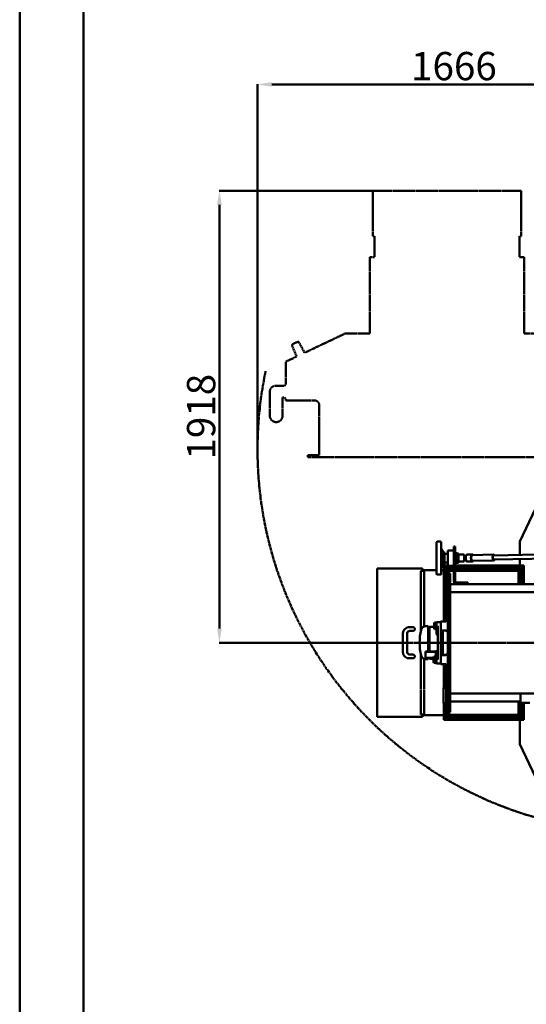
# Model space of a CAD drawing. Units: millimetres. Extents: x 0 to 9450, y 0 to 13365.
# Drawn here: x 0 to 2148, y 2938 to 7115 of the extents above; entities that cross this region are included whole.
import ezdxf

# ---------------------------------------------------------------- set-up
doc = ezdxf.new("R2010")
doc.units = ezdxf.units.MM
doc.linetypes.add('AM_ISO02W050', pattern=[7.5, 6, -1.5])
doc.linetypes.add('AM_ISO08W050', pattern=[18, 12, -1.5, 3, -1.5])
doc.layers.add('AM_0', color=7, linetype='Continuous', lineweight=50)
doc.styles.add('LAMECCANICA', font='ARIAL.TTF')
doc.dimstyles.new('LAMECCANICA', dxfattribs={"dimtxt": 3, "dimasz": 2, "dimexe": 1, "dimexo": 1, "dimgap": 1, "dimtad": 1, "dimdsep": 46, "dimtxsty": 'LAMECCANICA', "dimcen": 0, "dimclrd": 4, "dimclre": 4, "dimclrt": 3, "dimaunit": 1, "dimadec": 3, "dimazin": 2, "dimtp": 0.1, "dimtm": 0.1, "dimtfac": 0.71, "dimtmove": 0, "dimatfit": 3, "dimfxl": 0, "dimlwd": -1, "dimlwe": -1, "dimarcsym": 0})

# ---------------------------------------------------------------- blocks, each defined once
blk = doc.blocks.new('*D13')
at = {"layer": 'AM_0', "color": 4, "linetype": 'Continuous'}
for p, q in [((1496.2, 6389.3), (846, 6389.3)), ((847, 6329.3), (847, 4531.6)), ((1491.1, 4471.6), (846, 4471.6))]:
    blk.add_line(p, q, dxfattribs=at)
for points in [[(837, 6329.3), (857, 6329.3), (847, 6389.3)], [(837, 4531.6), (857, 4531.6), (847, 4471.6)]]:
    blk.add_solid(points, dxfattribs=at)
at = {"layer": 'Defpoints', "color": 0, "linetype": 'Continuous'}
for p in [(1497.2, 6389.3), (847, 4471.6), (1492.1, 4471.6)]:
    blk.add_point(p, dxfattribs=at)
at = {"layer": 'AM_0', "color": 3, "linetype": 'Continuous', "insert": (784.8, 5430.5), "char_height": 120, "attachment_point": 5, "rotation": 90, "style": 'LAMECCANICA'}
blk.add_mtext('1918', dxfattribs=at)
blk = doc.blocks.new('*D17')
at = {"layer": 'AM_0', "color": 4, "linetype": 'Continuous'}
for p, q in [((1008.5, 6016.3), (1008.5, 6841)), ((1068.5, 6840), (2614.2, 6840)), ((2674.2, 6532.6), (2674.2, 6841))]:
    blk.add_line(p, q, dxfattribs=at)
for points in [[(1068.5, 6850), (1068.5, 6830), (1008.5, 6840)], [(2614.2, 6850), (2614.2, 6830), (2674.2, 6840)]]:
    blk.add_solid(points, dxfattribs=at)
at = {"layer": 'Defpoints', "color": 0, "linetype": 'Continuous'}
for p in [(2674.2, 6840), (2674.2, 6531.6), (1008.5, 6015.3)]:
    blk.add_point(p, dxfattribs=at)
at = {"layer": 'AM_0', "color": 3, "linetype": 'Continuous', "insert": (1841.4, 6902.3), "char_height": 120, "attachment_point": 5, "style": 'LAMECCANICA'}
blk.add_mtext('1666', dxfattribs=at)

msp = doc.modelspace()

# ---------------------------------------------------------------- linework, layer by layer
at = {"layer": 'AM_0', "color": 2, "linetype": 'Continuous'}
for p, q in [((0, 0), (0, 13365)), ((1008.527, 6015.25), (1008.527, 5291.621))]:
    msp.add_line(p, q, dxfattribs=at)
at = {"layer": 'AM_0', "color": 1, "linetype": 'Continuous'}
msp.add_line((270, 270), (270, 13095), dxfattribs=at)
at = {"layer": 'AM_0', "color": 2, "linetype": 'AM_ISO02W050'}
for p, q in [((2126.248, 6389.339), (1497.248, 6389.339)), ((1497.248, 6389.339), (1497.248, 6197.03)), ((2126.248, 6389.339), (2126.248, 6197.03)), ((1497.248, 6197.03), (1504.248, 6197.03)), ((1504.248, 6197.03), (1504.248, 6107.121)), ((2126.248, 6197.03), (2119.248, 6197.03)), ((2119.248, 6197.03), (2119.248, 6107.121)), ((1504.248, 6107.121), (1484.248, 6107.121)), ((1484.248, 6107.121), (1484.248, 5784.121)), ((2139.248, 6107.121), (2119.248, 6107.121)), ((2139.248, 6107.121), (2139.248, 5784.121)), ((1381.748, 5784.121), (1208.368, 5701.886)), ((1484.248, 5784.121), (1381.748, 5784.121)), ((2241.748, 5784.121), (2139.248, 5784.121)), ((1174.035, 5685.599), (1154.877, 5732.695)), ((1208.368, 5701.886), (1184.018, 5746.518)), ((1174.034, 5685.601), (1128.748, 5664.121)), ((1128.748, 5567.621), (1128.748, 5664.121)), ((1085.748, 5561.621), (1122.748, 5561.621)), ((1122.748, 5561.621), (1128.748, 5567.621)), ((1060.748, 5434.621), (1060.748, 5536.621)), ((1114.748, 5434.621), (1114.748, 5511.621)), ((1114.748, 5511.621), (1122.748, 5511.621)), ((1122.748, 5511.621), (1128.748, 5505.621)), ((1128.748, 5499.621), (1128.748, 5505.621)), ((1250.248, 5499.621), (1128.748, 5499.621)), ((1270.248, 5267.121), (1270.248, 5479.621)), ((1270.248, 5267.121), (1221.748, 5267.121)), ((1221.748, 5259.121), (1221.748, 5267.121)), ((1221.748, 5259.121), (2573.302, 5259.121))]:
    msp.add_line(p, q, dxfattribs=at)
at = {"layer": 'AM_0', "color": 7, "linetype": 'Continuous'}
for p, q in [((2121.249, 4901.621), (2241.248, 5154.621)), ((1767.744, 4763.621), (1767.744, 4897.621)), ((1784.744, 4900.621), (1770.744, 4900.621)), ((1787.744, 4763.621), (1787.744, 4897.621)), ((2121.249, 4901.621), (2121.249, 4844.75)), ((1795.744, 4855.621), (1787.744, 4870.621)), ((1795.744, 4805.621), (1795.744, 4855.621)), ((1799.744, 4855.621), (1795.744, 4855.621)), ((1800.744, 4806.621), (1800.744, 4854.621)), ((1814.744, 4848.621), (1800.744, 4848.621)), ((1815.744, 4863.121), (1815.744, 4798.121)), ((1815.744, 4863.121), (1840.744, 4863.121)), ((1840.744, 4732.621), (1840.744, 4880.621)), ((1840.744, 4880.621), (1846.744, 4880.621)), ((1846.744, 4732.621), (1846.744, 4880.621)), ((1846.744, 4851.121), (1855.744, 4851.121)), ((1855.744, 4810.121), (1855.744, 4851.121)), ((1855.744, 4850.371), (1860.744, 4850.371)), ((1860.735, 4845.625), (1885.296, 4845.639)), ((1860.744, 4810.871), (1860.744, 4850.371)), ((1885.296, 4815.617), (1885.296, 4845.621)), ((1897.296, 4845.714), (1919.323, 4846.209)), ((1919.379, 4843.721), (2009.825, 4845.756)), ((2009.945, 4842.259), (3873.199, 4883.958)), ((2010.309, 4824.263), (3873.641, 4865.964)), ((1795.744, 4805.621), (1787.744, 4790.621)), ((1799.744, 4805.621), (1795.744, 4805.621)), ((1814.744, 4812.621), (1800.744, 4812.621)), ((1846.744, 4810.121), (1855.744, 4810.121)), ((1855.744, 4810.871), (1860.744, 4810.871)), ((1860.752, 4815.621), (1885.296, 4815.635)), ((1885.296, 4840.087), (1892.736, 4840.087)), ((1885.296, 4837.858), (1892.183, 4837.858)), ((1892.512, 4823.35), (1885.296, 4823.35)), ((1893.175, 4821.122), (1885.296, 4821.122)), ((1897.97, 4815.743), (1919.997, 4816.239)), ((1919.941, 4818.727), (2010.387, 4820.762)), ((2121.249, 4826.745), (2121.249, 4799.121)), ((1516.03, 4786.121), (1516.03, 4157.121)), ((1516.03, 4786.121), (1708.34, 4786.121)), ((1700.84, 4775.621), (1701.84, 4776.621)), ((1700.84, 4672.621), (1700.84, 4775.621)), ((1714.84, 4776.621), (1701.84, 4776.621)), ((1708.34, 4786.121), (1708.34, 4776.621)), ((1708.34, 4779.121), (1767.742, 4779.121)), ((1714.84, 4776.621), (1715.84, 4775.621)), ((1715.84, 4672.621), (1715.84, 4775.621)), ((1787.742, 4779.121), (1798.248, 4779.121)), ((1798.248, 4799.121), (1798.248, 4562.121)), ((1815.742, 4799.121), (1798.248, 4799.121)), ((1804.744, 4793.121), (1804.744, 4562.121)), ((1840.744, 4793.121), (1804.744, 4793.121)), ((1810.744, 4793.121), (1810.744, 4565.12)), ((1840.744, 4787.121), (1810.744, 4787.121)), ((1815.744, 4798.121), (1840.744, 4798.121)), ((1820.744, 4156.121), (1820.744, 4787.121)), ((1820.744, 4777.121), (1840.744, 4777.121)), ((1820.744, 4765.621), (1825.744, 4765.621)), ((1825.744, 4177.621), (1825.744, 4765.621)), ((2138.248, 4799.121), (1846.649, 4799.121)), ((2131.872, 4793.121), (1846.744, 4793.121)), ((2125.744, 4787.121), (1846.744, 4787.121)), ((1846.744, 4777.121), (2114.744, 4777.121)), ((2114.744, 4720.621), (2114.744, 4787.121)), ((2125.744, 4793.121), (2125.744, 4720.621)), ((2131.872, 4793.121), (2131.872, 4720.621)), ((2138.248, 4799.121), (2138.248, 4720.62)), ((2138.248, 4754.529), (2138.248, 4799.121)), ((1784.744, 4760.621), (1770.744, 4760.621)), ((1815.744, 4182.621), (1815.744, 4760.621)), ((1815.744, 4760.621), (1820.744, 4760.621)), ((1825.742, 4720.62), (2305.744, 4720.62)), ((1852.744, 4726.621), (1900.744, 4726.621)), ((1900.744, 4720.621), (1900.744, 4726.621)), ((1825.742, 4686.62), (3321.745, 4686.62)), ((1700.84, 4519.768), (1700.84, 4670.621)), ((1715.84, 4540.579), (1715.84, 4670.621)), ((1757.744, 4532.706), (1757.744, 4553.535)), ((1758.816, 4556.977), (1767.744, 4556.977)), ((1767.744, 4557.121), (1767.744, 4510.04)), ((1785.744, 4559.121), (1769.744, 4559.121)), ((1785.744, 4561.121), (1785.744, 4382.121)), ((1786.744, 4562.121), (1807.744, 4562.121)), ((1815.744, 4570.121), (1807.744, 4562.121)), ((1625.342, 4512.121), (1625.342, 4431.681)), ((1643.689, 4512.121), (1643.689, 4431.121)), ((1653.689, 4537.621), (1667.795, 4537.621)), ((1653.689, 4522.121), (1667.795, 4522.121)), ((1732.744, 4541.471), (1721.746, 4541.471)), ((1732.744, 4434.604), (1732.744, 4541.471)), ((1732.744, 4535.508), (1737.744, 4535.508)), ((1737.744, 4533.386), (1732.744, 4533.386)), ((1737.744, 4537.621), (1737.744, 4434.604)), ((1739.744, 4539.621), (1757.744, 4539.621)), ((1758.816, 4550.093), (1767.744, 4550.093)), ((1758.816, 4536.148), (1767.744, 4536.148)), ((1758.816, 4529.264), (1767.744, 4529.264)), ((1772.744, 4543.121), (1772.744, 4400.121)), ((1786.744, 4524.121), (1807.744, 4524.121)), ((1793.744, 4522.121), (1793.744, 4421.121)), ((1794.744, 4523.121), (1808.744, 4523.121)), ((1815.744, 4516.121), (1807.744, 4524.121)), ((1732.744, 4508.638), (1737.744, 4508.638)), ((1785.744, 4501.621), (1793.744, 4501.621)), ((1720.744, 4434.604), (1762.744, 4434.604)), ((1720.744, 4434.604), (1720.744, 4407.734)), ((1720.744, 4432.482), (1761.744, 4432.482)), ((1764.744, 4382.985), (1764.744, 4429.482)), ((1767.744, 4433.201), (1767.744, 4382.985)), ((1785.744, 4441.621), (1793.744, 4441.621)), ((1653.689, 4421.12), (1667.795, 4421.12)), ((1653.689, 4405.621), (1667.795, 4405.621)), ((1700.84, 4272.621), (1700.84, 4423.474)), ((1715.84, 4272.621), (1715.84, 4402.663)), ((1720.744, 4407.734), (1754.744, 4407.734)), ((1732.744, 4401.771), (1721.746, 4401.771)), ((1732.744, 4401.771), (1732.744, 4407.734)), ((1737.744, 4407.734), (1737.744, 4405.621)), ((1739.744, 4403.621), (1754.744, 4403.621)), ((1754.744, 4410.535), (1754.744, 4389.706)), ((1755.816, 4413.977), (1764.744, 4413.977)), ((1755.816, 4407.093), (1764.744, 4407.093)), ((1755.816, 4393.149), (1764.744, 4393.149)), ((1755.816, 4386.264), (1764.744, 4386.264)), ((1764.744, 4407.734), (1767.744, 4407.734)), ((1764.744, 4393.591), (1767.744, 4393.591)), ((1786.744, 4419.121), (1807.744, 4419.121)), ((1794.744, 4420.121), (1808.744, 4420.121)), ((1815.744, 4427.121), (1807.744, 4419.121)), ((1764.744, 4382.985), (1767.744, 4382.985)), ((1785.744, 4384.121), (1769.744, 4384.121)), ((1786.744, 4381.121), (1807.744, 4381.121)), ((1798.248, 4381.121), (1798.248, 4280.621)), ((1804.744, 4381.121), (1804.744, 4280.621)), ((1815.744, 4373.121), (1807.744, 4381.121)), ((1810.744, 4150.121), (1810.744, 4378.121)), ((1700.84, 4270.621), (1700.84, 4167.621)), ((1715.84, 4270.621), (1715.84, 4167.621)), ((1796.744, 4280.621), (1796.744, 4215.621)), ((1796.744, 4280.621), (1808.744, 4280.621)), ((1808.744, 4280.621), (1808.744, 4215.621)), ((1808.744, 4260.245), (1810.744, 4260.245)), ((1808.744, 4254.183), (1810.744, 4254.183)), ((1810.744, 4242.059), (1808.744, 4242.059)), ((1810.744, 4235.996), (1808.744, 4235.996)), ((1825.742, 4256.621), (3321.745, 4256.621)), ((1825.744, 4222.621), (2123.745, 4222.621)), ((2114.744, 4222.621), (2114.744, 4156.121)), ((2123.745, 4216.621), (2123.745, 4256.621)), ((1796.744, 4215.621), (1808.744, 4215.621)), ((1798.248, 4215.621), (1798.248, 4144.121)), ((1804.744, 4215.621), (1804.744, 4150.121)), ((1815.744, 4182.621), (1820.744, 4182.621)), ((1820.744, 4177.621), (1825.744, 4177.621)), ((2123.745, 4216.621), (2163.745, 4216.621)), ((2125.744, 4150.121), (2125.744, 4216.621)), ((2131.872, 4150.121), (2131.872, 4216.621)), ((2138.248, 4216.621), (2138.248, 4144.121)), ((1516.03, 4157.121), (1708.34, 4157.121)), ((1700.84, 4167.621), (1701.84, 4166.621)), ((1714.84, 4166.621), (1701.84, 4166.621)), ((1708.34, 4157.121), (1708.34, 4166.621)), ((1708.34, 4164.121), (1798.248, 4164.121)), ((1714.84, 4166.621), (1715.84, 4167.621)), ((2138.248, 4144.121), (1798.248, 4144.121)), ((2131.872, 4150.121), (1804.744, 4150.121)), ((2125.744, 4156.121), (1810.744, 4156.121)), ((1820.744, 4166.121), (2114.744, 4166.121)), ((2121.249, 4144.121), (2121.249, 4041.621)), ((2121.249, 4041.621), (2241.249, 3788.621))]:
    msp.add_line(p, q, dxfattribs=at)
at = {"layer": 'AM_0', "color": 2, "linetype": 'AM_ISO08W050'}
msp.add_line((1492.117, 4471.621), (4684.34, 4471.621), dxfattribs=at)
at = {"layer": 'AM_0', "color": 7, "linetype": 'Continuous'}
for points in [[(1897.296, 4845.714), (1897.059, 4845.697), (1896.823, 4845.657), (1896.588, 4845.594), (1896.355, 4845.508), (1896.124, 4845.399), (1895.895, 4845.268), (1895.669, 4845.114), (1895.446, 4844.938), (1895.226, 4844.74), (1895.01, 4844.521), (1894.59, 4844.019), (1894.189, 4843.434), (1893.81, 4842.772), (1893.453, 4842.035), (1893.123, 4841.228), (1892.821, 4840.357), (1892.548, 4839.427), (1892.306, 4838.442), (1892.098, 4837.411), (1891.923, 4836.337), (1891.68, 4834.095), (1891.584, 4831.769), (1891.637, 4829.417), (1891.838, 4827.098), (1892.181, 4824.868), (1892.404, 4823.804), (1892.658, 4822.783), (1892.944, 4821.81), (1893.258, 4820.893), (1893.6, 4820.036), (1893.966, 4819.245), (1894.355, 4818.525), (1894.764, 4817.881), (1895.191, 4817.315), (1895.633, 4816.832), (1895.858, 4816.623), (1896.087, 4816.435), (1896.318, 4816.269), (1896.551, 4816.126), (1896.785, 4816.005), (1897.021, 4815.907), (1897.258, 4815.831), (1897.495, 4815.779), (1897.733, 4815.75), (1897.97, 4815.743)], [(1922.712, 4843.796), (1922.426, 4844.217), (1922.132, 4844.6), (1921.832, 4844.945), (1921.524, 4845.249), (1921.212, 4845.513), (1920.894, 4845.736), (1920.574, 4845.916), (1920.412, 4845.99), (1920.25, 4846.054), (1920.088, 4846.106), (1919.925, 4846.148), (1919.762, 4846.179), (1919.599, 4846.2), (1919.436, 4846.209), (1919.273, 4846.208), (1919.111, 4846.195), (1918.949, 4846.172), (1918.787, 4846.138), (1918.626, 4846.093), (1918.466, 4846.037), (1918.307, 4845.971), (1918.148, 4845.893), (1917.835, 4845.707), (1917.527, 4845.479), (1917.225, 4845.209), (1916.93, 4844.899), (1916.643, 4844.549), (1916.365, 4844.16), (1916.097, 4843.734), (1915.592, 4842.774), (1915.133, 4841.68), (1914.728, 4840.465), (1914.38, 4839.142), (1914.092, 4837.728), (1913.87, 4836.238), (1913.715, 4834.69), (1913.628, 4833.102), (1913.612, 4831.492), (1913.666, 4829.879), (1913.789, 4828.281), (1913.981, 4826.718), (1914.238, 4825.206), (1914.558, 4823.765), (1914.938, 4822.41), (1915.372, 4821.158), (1915.856, 4820.022), (1916.384, 4819.016), (1916.663, 4818.566), (1916.951, 4818.152), (1917.246, 4817.777), (1917.548, 4817.44), (1917.857, 4817.143), (1918.17, 4816.888), (1918.488, 4816.673), (1918.81, 4816.501), (1918.971, 4816.431), (1919.133, 4816.372), (1919.296, 4816.324), (1919.459, 4816.286), (1919.622, 4816.259), (1919.785, 4816.243), (1919.948, 4816.238), (1920.11, 4816.244), (1920.273, 4816.261), (1920.435, 4816.288), (1920.596, 4816.327), (1920.757, 4816.376), (1920.917, 4816.436), (1921.076, 4816.507), (1921.234, 4816.588), (1921.546, 4816.783), (1921.853, 4817.019), (1922.153, 4817.297), (1922.447, 4817.615), (1922.732, 4817.973), (1923.008, 4818.369), (1923.274, 4818.802)], [(2013.186, 4842.331), (2012.745, 4843.271), (2012.511, 4843.691), (2012.268, 4844.075), (2012.018, 4844.423), (2011.762, 4844.732), (2011.499, 4845.001), (2011.232, 4845.231), (2011.097, 4845.331), (2010.962, 4845.42), (2010.825, 4845.499), (2010.688, 4845.568), (2010.55, 4845.626), (2010.412, 4845.673), (2010.274, 4845.71), (2010.135, 4845.736), (2009.997, 4845.751), (2009.859, 4845.756), (2009.72, 4845.75), (2009.583, 4845.734), (2009.445, 4845.707), (2009.308, 4845.669), (2009.172, 4845.621), (2009.037, 4845.562), (2008.902, 4845.492), (2008.769, 4845.412), (2008.637, 4845.322), (2008.376, 4845.111), (2008.121, 4844.859), (2007.873, 4844.568), (2007.633, 4844.237), (2007.401, 4843.87), (2006.966, 4843.028), (2006.573, 4842.052), (2006.229, 4840.956), (2005.938, 4839.755), (2005.703, 4838.466), (2005.529, 4837.106), (2005.417, 4835.693), (2005.369, 4834.246), (2005.386, 4832.787), (2005.467, 4831.333), (2005.611, 4829.907), (2005.817, 4828.525), (2006.081, 4827.209), (2006.401, 4825.975), (2006.77, 4824.84), (2007.186, 4823.82), (2007.641, 4822.929), (2007.881, 4822.536), (2008.13, 4822.18), (2008.385, 4821.861), (2008.645, 4821.581), (2008.911, 4821.341), (2009.181, 4821.142), (2009.317, 4821.057), (2009.454, 4820.984), (2009.592, 4820.92), (2009.73, 4820.868), (2009.868, 4820.825), (2010.006, 4820.794), (2010.145, 4820.773), (2010.283, 4820.763), (2010.421, 4820.763), (2010.559, 4820.774), (2010.697, 4820.796), (2010.834, 4820.828), (2010.971, 4820.871), (2011.106, 4820.925), (2011.241, 4820.989), (2011.375, 4821.064), (2011.508, 4821.149), (2011.64, 4821.244), (2011.899, 4821.466), (2012.152, 4821.727), (2012.398, 4822.028), (2012.637, 4822.368), (2012.866, 4822.744), (2013.245, 4823.489), (2013.591, 4824.336)], [(1919.379, 4843.721), (1919.193, 4843.707), (1919.008, 4843.674), (1918.824, 4843.622), (1918.642, 4843.55), (1918.461, 4843.46), (1918.282, 4843.351), (1918.105, 4843.223), (1917.931, 4843.076), (1917.759, 4842.912), (1917.59, 4842.729), (1917.262, 4842.31), (1916.948, 4841.824), (1916.652, 4841.272), (1916.374, 4840.657), (1916.116, 4839.985), (1915.88, 4839.259), (1915.667, 4838.483), (1915.317, 4836.802), (1915.074, 4834.984), (1914.944, 4833.074), (1914.929, 4831.117), (1915.032, 4829.164), (1915.248, 4827.261), (1915.573, 4825.456), (1915.998, 4823.792), (1916.245, 4823.027), (1916.514, 4822.312), (1916.801, 4821.652), (1917.107, 4821.051), (1917.428, 4820.513), (1917.763, 4820.041), (1918.109, 4819.638), (1918.286, 4819.463), (1918.465, 4819.306), (1918.646, 4819.167), (1918.829, 4819.048), (1919.013, 4818.946), (1919.197, 4818.864), (1919.383, 4818.801), (1919.569, 4818.757), (1919.755, 4818.733), (1919.941, 4818.727)], [(2009.903, 4842.257), (2009.838, 4842.254), (2009.774, 4842.247), (2009.646, 4842.224), (2009.519, 4842.186), (2009.392, 4842.135), (2009.267, 4842.07), (2009.143, 4841.991), (2009.02, 4841.899), (2008.899, 4841.794), (2008.78, 4841.676), (2008.663, 4841.544), (2008.436, 4841.243), (2008.219, 4840.893), (2008.014, 4840.496), (2007.822, 4840.054), (2007.48, 4839.047), (2007.204, 4837.898), (2006.999, 4836.635), (2006.87, 4835.289), (2006.821, 4833.892), (2006.853, 4832.48), (2006.965, 4831.088), (2007.154, 4829.748), (2007.416, 4828.496), (2007.745, 4827.36), (2008.131, 4826.37), (2008.343, 4825.937), (2008.566, 4825.549), (2008.798, 4825.209), (2009.039, 4824.918), (2009.162, 4824.792), (2009.286, 4824.679), (2009.412, 4824.58), (2009.538, 4824.493), (2009.666, 4824.42), (2009.794, 4824.361), (2009.922, 4824.315), (2010.051, 4824.284), (2010.18, 4824.266), (2010.245, 4824.262), (2010.309, 4824.262)], [(1667.551, 4522.125), (1668.16, 4522.13), (1668.767, 4522.184), (1669.368, 4522.286), (1669.958, 4522.435), (1670.536, 4522.631), (1671.096, 4522.873), (1671.635, 4523.159), (1672.15, 4523.488), (1672.638, 4523.856), (1673.095, 4524.262), (1673.519, 4524.703), (1673.907, 4525.177), (1674.257, 4525.681), (1674.566, 4526.211), (1674.832, 4526.764), (1675.054, 4527.336), (1675.23, 4527.925), (1675.36, 4528.525), (1675.442, 4529.134), (1675.475, 4529.748), (1675.461, 4530.363), (1675.398, 4530.974), (1675.288, 4531.578), (1675.13, 4532.172), (1674.926, 4532.751), (1674.678, 4533.313), (1674.386, 4533.852), (1674.052, 4534.367), (1673.679, 4534.853), (1673.27, 4535.308), (1672.825, 4535.728), (1672.35, 4536.112), (1671.845, 4536.457), (1671.315, 4536.76), (1670.763, 4537.02), (1670.192, 4537.234), (1669.606, 4537.403), (1669.009, 4537.524), (1668.404, 4537.597), (1667.795, 4537.621)], [(1667.795, 4405.62), (1668.404, 4405.644), (1669.009, 4405.717), (1669.606, 4405.839), (1670.192, 4406.007), (1670.763, 4406.222), (1671.315, 4406.482), (1671.845, 4406.785), (1672.35, 4407.129), (1672.825, 4407.513), (1673.27, 4407.934), (1673.679, 4408.389), (1674.052, 4408.875), (1674.386, 4409.389), (1674.678, 4409.929), (1674.926, 4410.49), (1675.13, 4411.069), (1675.288, 4411.663), (1675.398, 4412.267), (1675.461, 4412.879), (1675.475, 4413.493), (1675.442, 4414.107), (1675.36, 4414.716), (1675.23, 4415.317), (1675.054, 4415.905), (1674.832, 4416.478), (1674.565, 4417.031), (1674.257, 4417.56), (1673.907, 4418.064), (1673.519, 4418.538), (1673.095, 4418.979), (1672.638, 4419.386), (1672.15, 4419.754), (1671.635, 4420.082), (1671.096, 4420.368), (1670.536, 4420.61), (1669.958, 4420.806), (1669.368, 4420.956), (1668.767, 4421.058), (1668.16, 4421.111), (1667.551, 4421.116)]]:
    msp.add_lwpolyline(points, dxfattribs=at)
at = {"layer": 'AM_0', "color": 2, "linetype": 'AM_ISO02W050'}
for centre, radius, start, end in [((1157.655, 5733.83), 3, 127.603467, 202.135468), ((1195.487, 5684.713), 65, 103.147767, 127.603467), ((1181.384, 5745.083), 3, 28.615167, 103.147767), ((1085.748, 5536.621), 25, 90, 180), ((1250.248, 5479.621), 20, 359.99998, 89.999995), ((1087.748, 5434.621), 27, 180, 0)]:
    msp.add_arc(centre, radius, start, end, dxfattribs=at)
at = {"layer": 'AM_0', "color": 2, "linetype": 'AM_ISO08W050'}
msp.add_arc((2631.748, 5291.621), 1623.221, 168.207758, 264.013367, dxfattribs=at)
at = {"layer": 'AM_0', "color": 7, "linetype": 'Continuous'}
for centre, radius, start, end in [((1770.744, 4897.621), 3, 90, 180), ((1784.744, 4897.621), 3, 359.999985, 90), ((1799.744, 4854.621), 1, 0, 90), ((1814.744, 4847.621), 1, 0, 90), ((1799.744, 4806.621), 1, 270, 0), ((1814.744, 4813.621), 1, 270, 0), ((1892.81, 4830.621), 8.737, 124.068456, 149.319374), ((1892.81, 4830.621), 8.737, 210.680615, 236.321168), ((1892.81, 4830.62), 6, 98.3649, 263.743297), ((1770.744, 4763.621), 3, 180, 269.999992), ((1784.744, 4763.621), 3, 269.999992, 359.999985), ((1852.744, 4732.621), 12, 180, 270), ((1852.744, 4732.621), 6, 180, 270), ((1763.808, 4553.535), 6.063, 145.41004, 214.58996), ((1769.744, 4557.121), 2, 90, 180), ((1786.744, 4561.121), 1, 90, 180), ((1651.49, 4511.56), 26.154, 85.177711, 178.769854), ((1653.689, 4512.121), 10, 89.999987, 179.999979), ((1925.744, 4471.621), 230, 166.267987, 193.732013), ((1721.746, 4521.471), 20, 90, 166.267987), ((1739.744, 4537.621), 2, 90, 180), ((1780.814, 4543.143), 23.07, 162.466524, 197.648485), ((1763.808, 4532.706), 6.063, 145.41004, 214.58996), ((1786.744, 4525.121), 1, 180, 270), ((1794.744, 4522.121), 1, 90, 180), ((1764.744, 4510.04), 3, 270, 0), ((1651.49, 4431.681), 26.154, 181.230121, 274.822273), ((1653.689, 4431.121), 10, 179.999997, 269.999987), ((1761.744, 4429.482), 3, 360, 90), ((1762.744, 4429.604), 5, 0, 90), ((1764.744, 4433.201), 3, 0, 90), ((1721.746, 4421.771), 20, 193.732013, 270), ((1739.744, 4405.621), 2, 180, 270), ((1760.808, 4410.535), 6.063, 145.41004, 214.58996), ((1777.814, 4400.099), 23.07, 162.351515, 197.533476), ((1760.808, 4389.706), 6.063, 145.41004, 214.58996), ((1769.744, 4386.121), 2, 180, 270), ((1786.744, 4418.121), 1, 90, 180), ((1794.744, 4421.121), 1, 180, 270), ((1786.744, 4382.121), 1, 180, 270)]:
    msp.add_arc(centre, radius, start, end, dxfattribs=at)

# ---------------------------------------------------------------- dimensions: what is measured, and where the dimension line sits
at = {"layer": 'AM_0', "color": 4, "linetype": 'Continuous'}
for base, p1, p2, angle, picture, middle in [((2674.244, 6840.031), (1008.527, 6015.25), (2674.244, 6531.62), 0.000014, '*D17', (1841.386, 6840.031)), ((847.019, 4471.621), (1497.248, 6389.339), (1492.117, 4471.621), 270, '*D13', (847.019, 5430.48))]:
    dim = msp.add_linear_dim(base=base, p1=p1, p2=p2, angle=angle, dimstyle='LAMECCANICA', override={"dimtxt": 120, "dimasz": 60, "dimdec": 0, "dimpost": '<>'}, dxfattribs=at)
    dim.commit()
    dim.dimension.update_dxf_attribs({"geometry": picture, "text_midpoint": middle, "dimtype": 160})

doc.saveas('drawing.dxf')
